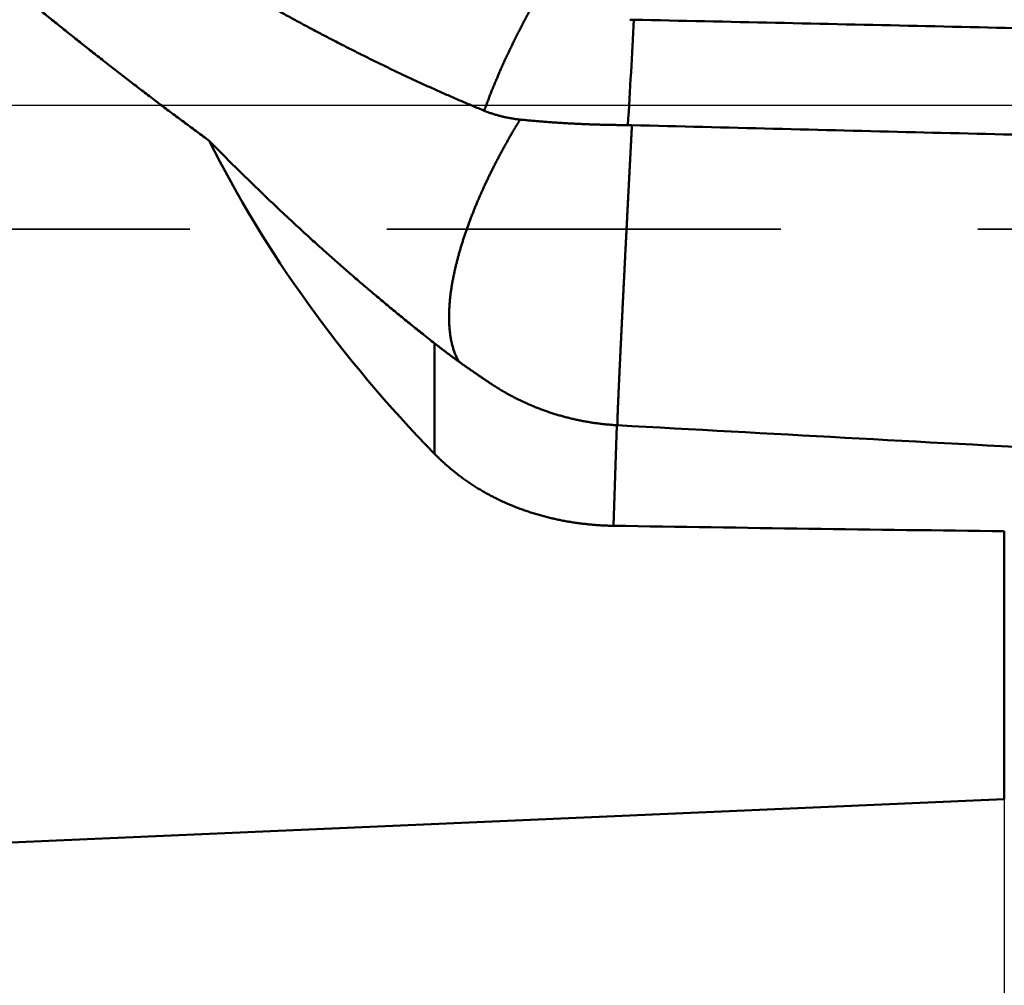
# Model space of a CAD drawing. Units: millimetres. Extents: x -80 to 281, y -72 to 68.
# Drawn here: x 13 to 29, y -14 to 1 of the extents above; entities that cross this region are included whole.
import ezdxf

# ---------------------------------------------------------------- set-up
doc = ezdxf.new("R2010")
doc.units = ezdxf.units.MM
doc.linetypes.add('CENTER2', pattern=[28.575, 19.05, -3.175, 3.175, -3.175])
doc.linetypes.add('DASHED2', pattern=[9.525, 6.35, -3.175])
for name, color, linetype, lineweight in [('1', 4, 'Continuous', 50), ('2', 7, 'Continuous', 25), ('3', 1, 'DASHED2', 35), ('4', 2, 'CENTER2', 25), ('nocut', 7, 'Continuous', 25), ('sk2', 7, 'Continuous', 25)]:
    doc.layers.add(name, color=color, linetype=linetype, lineweight=lineweight)
doc.styles.add('simplex', font='txt.shx', dxfattribs={"height": 3.5})
doc.dimstyles.new('コピー - ISO-25', dxfattribs={"dimscale": 0, "dimtxt": 3.5, "dimasz": 3.5, "dimexe": 1.5, "dimexo": 0, "dimgap": 2.3, "dimtad": 1, "dimdec": 8, "dimdsep": 46, "dimtxsty": 'simplex', "dimcen": 0.09, "dimclrd": 256, "dimclre": 256, "dimclrt": 256, "dimadec": 0, "dimazin": 0, "dimtfac": 1, "dimtofl": 0, "dimtmove": 0, "dimatfit": 3, "dimfxl": 1, "dimtolj": 1, "dimlwd": -1, "dimlwe": -1, "dimarcsym": 0})

# ---------------------------------------------------------------- blocks, each defined once
blk = doc.blocks.new('*D91')
at = {"layer": '2'}
for p, q in [((29, -11.184), (29, -41.636)), ((32.5, -40.136), (224.094, -40.136)), ((227.594, -40.136), (227.594, -41.636))]:
    blk.add_line(p, q, dxfattribs=at)
for points in [[(32.5, -39.553), (32.5, -40.72), (29, -40.136)], [(224.094, -40.72), (224.094, -39.553), (227.594, -40.136)]]:
    blk.add_solid(points, dxfattribs=at)
at = {"layer": 'Defpoints', "color": 0}
for p in [(29, -11.184), (227.594, -40.136), (227.594, -40.136)]:
    blk.add_point(p, dxfattribs=at)
at = {"layer": '2', "insert": (128.297, -36.086), "char_height": 3.5, "attachment_point": 5, "line_spacing_factor": 1.071429, "style": 'simplex'}
blk.add_mtext('\\A1;198.6 [7.819"]', dxfattribs=at)
blk = doc.blocks.new('*D92')
at = {"layer": '2'}
for p, q in [((227.594, 0), (227.594, -61.649)), ((0, -12.7), (0, -61.649)), ((3.5, -60.149), (224.094, -60.149))]:
    blk.add_line(p, q, dxfattribs=at)
for points in [[(3.5, -59.565), (3.5, -60.732), (0, -60.149)], [(224.094, -60.732), (224.094, -59.565), (227.594, -60.149)]]:
    blk.add_solid(points, dxfattribs=at)
at = {"layer": 'Defpoints', "color": 0}
for p in [(227.594, 0), (0, -12.7), (227.594, -60.149)]:
    blk.add_point(p, dxfattribs=at)
at = {"layer": '2', "insert": (113.797, -56.099), "char_height": 3.5, "attachment_point": 5, "line_spacing_factor": 1.071429, "style": 'simplex'}
blk.add_mtext('\\A1;227.6 [8.960"]', dxfattribs=at)
blk = doc.blocks.new('*D93')
at = {"layer": 'Defpoints', "color": 0}
for p in [(227.594, 0), (-57.2, -11.545), (227.594, -70.198)]:
    blk.add_point(p, dxfattribs=at)
at = {"layer": 'sk2'}
for p, q in [((227.594, 0), (227.594, -71.698)), ((-57.2, -11.545), (-57.2, -71.698)), ((-53.7, -70.198), (224.094, -70.198))]:
    blk.add_line(p, q, dxfattribs=at)
for points in [[(-53.7, -69.615), (-53.7, -70.781), (-57.2, -70.198)], [(224.094, -70.781), (224.094, -69.615), (227.594, -70.198)]]:
    blk.add_solid(points, dxfattribs=at)
at = {"layer": 'sk2', "insert": (85.197, -66.148), "char_height": 3.5, "attachment_point": 5, "line_spacing_factor": 1.071429, "style": 'simplex'}
blk.add_mtext('\\A1;284.8 [11.212"]', dxfattribs=at)
blk = doc.blocks.new('*D95')
at = {"layer": '2'}
for p, q in [((5.888, 9.457), (5.888, -51.518)), ((227.594, 0), (227.594, -51.518)), ((224.094, -50.018), (9.388, -50.018))]:
    blk.add_line(p, q, dxfattribs=at)
for points in [[(9.388, -49.435), (9.388, -50.602), (5.888, -50.018)], [(224.094, -50.602), (224.094, -49.435), (227.594, -50.018)]]:
    blk.add_solid(points, dxfattribs=at)
at = {"layer": 'Defpoints', "color": 0}
for p in [(5.888, 9.457), (227.594, 0), (5.888, -50.018)]:
    blk.add_point(p, dxfattribs=at)
at = {"layer": '2', "insert": (116.741, -45.968), "char_height": 3.5, "attachment_point": 5, "style": 'simplex'}
blk.add_mtext('\\A1;221.7 [8.729"]', dxfattribs=at)

msp = doc.modelspace()

# ---------------------------------------------------------------- linework, layer by layer
at = {"layer": '1'}
for p, q in [((19.818019, -5.61866), (19.818019, -3.838334)), ((22.703011, -6.779427), (22.755716, -5.158142)), ((22.763694, -5.139649), (22.763438, -5.158649)), ((29, -6.86706), (29, -11.183833)), ((29, -11.183833), (0.359466, -12.434305))]:
    msp.add_line(p, q, dxfattribs=at)
for centre, radius, start, end in [((-248.88894, 16.094166), 272.317963, 356.5444, 356.902412), ((22.954556, -2.142184), 3.521997, 88.753848, 89.810513), ((22.923672, -3.341141), 3.021352, 88.570255, 89.806107), ((23.025602, -0.482688), 4.683238, 266.696333, 266.83801), ((258.865785, 4265.060032), 4276.740736, 266.835364, 267.032074), ((48.65373, 1631.653029), 1638.637957, 269.092582, 269.312781)]:
    msp.add_arc(centre, radius, start, end, dxfattribs=at)
msp.add_ellipse((26.012046, 0.214421), major_axis=(-9.58661202, 9.56954233), ratio=0.627947, start_param=1.0789977555, end_param=1.551393372, dxfattribs=at)
for points, knots in [([(20.61882074, -0.08804763), (20.55626781, -0.06235391), (20.43136037, -0.01047588), (20.24462334, 0.06883282), (20.05849205, 0.14956458), (19.87296279, 0.23167534), (19.6880283, 0.31511436), (19.50367997, 0.39983363), (19.31990909, 0.48579168), (19.13670493, 0.57294825), (18.95405624, 0.66126321), (18.77195179, 0.75069662), (18.59037938, 0.84120826), (18.40933029, 0.93276693), (18.22879561, 1.02534259), (18.04876613, 1.11890508), (17.86923265, 1.21342427), (17.690186, 1.30887005), (17.51161697, 1.4052123), (17.3335164, 1.50242089), (17.15587505, 1.60046566), (16.97868384, 1.69931674), (16.8019322, 1.79894355), (16.62561181, 1.8993226), (16.44971542, 2.00043539), (16.27423467, 2.10226277), (16.09916134, 2.20478583), (15.92448716, 2.30798563), (15.75020387, 2.41184322), (15.57630321, 2.51633966), (15.40277691, 2.621456), (15.22961673, 2.72717332), (15.05681425, 2.83347264), (14.884361, 2.9403357), (14.71225134, 3.04774981), (14.54047908, 3.15570204), (14.36903807, 3.26417962), (14.19792211, 3.37316976), (14.02712504, 3.48265965), (13.85664065, 3.5926365), (13.68646279, 3.70308751), (13.51658525, 3.81399988), (13.34700191, 3.9253609), (13.17770621, 4.03715747), (13.0086928, 4.14937893), (12.83995786, 4.26201743), (12.67149705, 4.37506466), (12.50330613, 4.48851248), (12.33538084, 4.60235269), (12.16771692, 4.71657712), (12.00031011, 4.83117757), (11.83315614, 4.94614587), (11.66625076, 5.06147383), (11.49958972, 5.17715331), (11.33316852, 5.29317608), (11.16698328, 5.40953516), (11.00103023, 5.52622412), (10.83530546, 5.64323648), (10.66980514, 5.76056583), (10.50452523, 5.87820551), (10.33946247, 5.99614987), (10.17461562, 6.11439603), (10.00998315, 6.23294066), (9.84556364, 6.3517806), (9.68135559, 6.47091256), (9.51735763, 6.59033349), (9.35356691, 6.71003841), (9.18998032, 6.83002199), (9.02659484, 6.95027914), (8.86340715, 7.07080429), (8.70041508, 7.19159351), (8.5376113, 7.31263611), (8.37498155, 7.43391227), (8.21250984, 7.55540004), (8.05019821, 7.67710169), (7.88805782, 7.7990316), (7.72609684, 7.9211999), (7.5643467, 8.04364735), (7.40284247, 8.16641905), (7.2416106, 8.28954824), (7.08063397, 8.41301079), (6.9199116, 8.53680388), (6.75938886, 8.66085549), (6.59895337, 8.78501997), (6.43849923, 8.90916042), (6.27794388, 9.03317004), (6.17075756, 9.11564932), (6.11713457, 9.15685009)], [0, 0, 0, 0, 0.2028726857, 0.4057520066, 0.6086362774, 0.8115230217, 1.0144086943, 1.2172900156, 1.4201683912, 1.6230459179, 1.8259238883, 2.0288028156, 2.2316827746, 2.4345649004, 2.63745037, 2.840339838, 3.0432334508, 3.2461308611, 3.4490312433, 3.6519333071, 3.8548353132, 4.0577350875, 4.2606301966, 4.4635203298, 4.666406862, 4.8692909643, 5.0721735572, 5.2750553162, 5.4779366786, 5.6808178498, 5.8836988095, 6.086579318, 6.2894589228, 6.4923372939, 6.6952148937, 6.8980922222, 7.100969647, 7.3038474061, 7.5067256104, 7.7096042476, 7.9124831844, 8.1153621697, 8.3182408378, 8.5211187267, 8.7239957004, 8.9268720186, 9.1297478974, 9.3326234861, 9.5354988686, 9.7383740645, 9.9412490306, 10.1441236617, 10.3469977925, 10.5498711983, 10.7527436352, 10.9556152059, 11.1584862033, 11.3613568787, 11.5642274391, 11.7670980481, 11.9699687945, 12.172839679, 12.3757106768, 12.5785817446, 12.7814528198, 12.9843238355, 13.1871947902, 13.3900656865, 13.5929364964, 13.7958071614, 13.998677597, 14.2015478321, 14.4044180083, 14.6072881855, 14.8101583893, 15.0130287132, 15.2158992281, 15.4187697408, 15.6216402076, 15.8245107661, 16.0273812959, 16.2302515434, 16.4331216821, 16.6359920127, 16.8388624749, 17.0417327689, 17.2446030811, 17.2446030811, 17.2446030811, 17.2446030811]), ([(16.18814731, -0.57315928), (16.12326666, -0.52581705), (15.99369456, -0.43087101), (15.79991805, -0.28765885), (15.60670869, -0.14367656), (15.41406112, 0.00106224), (15.2219679, 0.14654112), (15.03042213, 0.29274444), (14.83941679, 0.43965632), (14.64894488, 0.58726096), (14.45899937, 0.73554251), (14.26957329, 0.88448532), (14.08065881, 1.03407349), (13.89225338, 1.18429888), (13.70435462, 1.33515449), (13.51695989, 1.48663321), (13.3300666, 1.63872799), (13.14367212, 1.79143177), (12.95777385, 1.94473748), (12.77236919, 2.09863806), (12.58745548, 2.25312641), (12.40303026, 2.40819565), (12.21909022, 2.56383813), (12.03563764, 2.72005318), (11.85267619, 2.87684195), (11.67020905, 3.03420513), (11.48823969, 3.1921437), (11.30677113, 3.35065785), (11.12581055, 3.50975215), (10.94536652, 3.66943233), (10.76544727, 3.82970362), (10.58606147, 3.99057169), (10.40721655, 4.15204082), (10.2289296, 4.31412585), (10.05122034, 4.47684436), (9.87410776, 4.64021306), (9.69761153, 4.80424921), (9.52175036, 4.96896777), (9.34656069, 5.13440101), (9.17208406, 5.30058485), (8.99835591, 5.46754831), (8.88307335, 5.57941173), (8.82556342, 5.63547737)], [0, 0, 0, 0, 0.2409503428, 0.481904146, 0.7228615488, 0.9638224591, 1.2047865869, 1.4457534481, 1.6867223682, 1.927692486, 2.1686627573, 2.4096319589, 2.6505989216, 2.89156364, 3.1325264876, 3.3734877664, 3.6144477072, 3.8554064706, 4.0963641471, 4.3373207584, 4.5782762577, 4.8192305305, 5.0601834417, 5.3011351793, 5.5420861194, 5.783036665, 6.0239872455, 6.2649382564, 6.5058896305, 6.7468411318, 6.9877926157, 7.2287440318, 7.4696954027, 7.7106467132, 7.9515981095, 8.1925500089, 8.4335031091, 8.674458024, 8.9154134169, 9.1563676467, 9.397319741, 9.638269428, 9.638269428, 9.638269428, 9.638269428]), ([(20.61878083, -0.08803344), (20.62661023, -0.06580291), (20.64246532, -0.02140943), (20.66685083, 0.04496368), (20.69180327, 0.11112854), (20.71730121, 0.17708673), (20.74331943, 0.24284144), (20.76983331, 0.30839624), (20.79682132, 0.3737551), (20.82426858, 0.43892091), (20.85215955, 0.50389786), (20.88047898, 0.56869011), (20.90921165, 0.63330179), (20.93834196, 0.69773724), (20.96785596, 0.76200013), (20.99774629, 0.82609121), (21.02800472, 0.89001158), (21.05862327, 0.95376227), (21.08959388, 1.01734433), (21.12090854, 1.08075881), (21.1525592, 1.14400676), (21.18453783, 1.20708921), (21.21683639, 1.27000722), (21.24944685, 1.33276183), (21.2823612, 1.39535408), (21.31557133, 1.45778514), (21.33790454, 1.49930086), (21.34911855, 1.52003204)], [0, 0, 0, 0, 0.0707068994, 0.1414172554, 0.2121303236, 0.2828451853, 0.3535603025, 0.4242735934, 0.4949841497, 0.5656933687, 0.6364025548, 0.7071126909, 0.7778244488, 0.8485382003, 0.9192540841, 0.9899721487, 1.0606923176, 1.1314143816, 1.2021380009, 1.2728627084, 1.3435879121, 1.4143128985, 1.485036835, 1.5557587731, 1.6264776522, 1.6971923092, 1.7679017419, 1.7679017419, 1.7679017419, 1.7679017419]), ([(23.0301739, 1.37899668), (24.5517976, 1.34587487), (27.59503518, 1.27917847), (32.15986062, 1.17772746), (36.72465843, 1.07503211), (41.28943094, 0.97120635), (45.85418043, 0.86636453), (50.41890949, 0.76063141), (54.98362052, 0.65412575), (59.54831606, 0.54696787), (64.11299878, 0.43927789), (68.67767152, 0.33117633), (73.24233719, 0.22278359), (77.80699872, 0.11422013), (82.37165901, 0.00560637), (86.93632098, -0.10293726), (91.50098753, -0.21129031), (96.06566154, -0.31933236), (100.63034576, -0.42694503), (105.19504289, -0.53400993), (109.75975565, -0.6404087), (114.32448673, -0.74602296), (118.88923884, -0.85073428), (123.45401467, -0.95442455), (128.0188168, -1.05697432), (132.58364737, -1.15827055), (137.14850809, -1.25820673), (141.71340059, -1.35667469), (146.27832642, -1.4535676), (150.84328725, -1.548775), (155.40828444, -1.6421996), (158.45164182, -1.70319656), (159.97332665, -1.73338063)], [0, 0, 0, 0, 4.5659524143, 9.1319049307, 13.6978577581, 18.2638108021, 22.8297641353, 27.3957176175, 31.9616710584, 36.5276242186, 41.0935770288, 45.6595295996, 50.2254820185, 54.7914343499, 59.3573866448, 63.9233389504, 68.4892913191, 73.0552437912, 77.6211963218, 82.1871488721, 86.7531014458, 91.3190540986, 95.8850069472, 100.4509601787, 105.0169140414, 109.5828684551, 114.1488230127, 118.7147773854, 123.280731348, 127.846684786, 132.4126377021, 136.9785902156, 136.9785902156, 136.9785902156, 136.9785902156]), ([(21.19668118, -0.23055998), (21.18678737, -0.22952981), (21.16701097, -0.2273411), (21.13738796, -0.22368058), (21.10780997, -0.21963374), (21.07828351, -0.21519702), (21.04881547, -0.21036561), (21.0194127, -0.20513509), (20.99008206, -0.19950091), (20.96083039, -0.19345857), (20.93166454, -0.18700355), (20.90259151, -0.18013138), (20.873619, -0.17283776), (20.84475472, -0.16512185), (20.81600705, -0.15698289), (20.78738451, -0.14842018), (20.75889561, -0.139433), (20.73054884, -0.13002067), (20.70235274, -0.12018245), (20.67431577, -0.1099177), (20.64644685, -0.09922551), (20.62798224, -0.09181157), (20.61878083, -0.08803344)], [0, 0, 0, 0, 0.02984188787, 0.05968953712, 0.08954259535, 0.1193999471, 0.14926073417, 0.17912432398, 0.2089903117, 0.23885852595, 0.2687290354, 0.2986021557, 0.32847802481, 0.35835528863, 0.38823230844, 0.41810757584, 0.44797971939, 0.47784751131, 0.50770987398, 0.53756588482, 0.56741476894, 0.59725537323, 0.59725537323, 0.59725537323, 0.59725537323]), ([(20.20782924, -4.13134448), (20.19732586, -4.11276401), (20.17749708, -4.07487149), (20.15167025, -4.01609879), (20.12936464, -3.95580123), (20.11039342, -3.89433651), (20.09451503, -3.83206631), (20.08149212, -3.76925542), (20.07111588, -3.70605646), (20.06314612, -3.64254504), (20.05735761, -3.5787887), (20.05360716, -3.51486235), (20.05174333, -3.4508497), (20.05162278, -3.38681693), (20.0531358, -3.32281061), (20.05616987, -3.25886269), (20.06061006, -3.19499861), (20.06637415, -3.13124066), (20.07338727, -3.06760777), (20.08157173, -3.00411584), (20.09085629, -2.94077721), (20.10118874, -2.87760258), (20.11251511, -2.81459954), (20.12478102, -2.75177399), (20.13793851, -2.6891302), (20.15194911, -2.6266717), (20.16677326, -2.56440025), (20.18237073, -2.50231667), (20.198707, -2.44042159), (20.21575968, -2.37871722), (20.23350461, -2.3172044), (20.25191819, -2.25588404), (20.27097669, -2.19475699), (20.2906564, -2.13382414), (20.31093356, -2.07308634), (20.33178472, -2.0125445), (20.35318554, -1.95219826), (20.37511816, -1.89204755), (20.39757111, -1.83209279), (20.420532, -1.77233311), (20.44398876, -1.71276774), (20.46792923, -1.65339585), (20.49234129, -1.59421664), (20.5172128, -1.5352293), (20.54253161, -1.47643301), (20.56828568, -1.41782693), (20.59446284, -1.35940967), (20.62105553, -1.30118129), (20.64805686, -1.24314162), (20.67545988, -1.18529035), (20.70325767, -1.12762717), (20.73144329, -1.07015175), (20.76000982, -1.01286379), (20.78895033, -0.95576297), (20.81825787, -0.89884897), (20.84792559, -0.84212152), (20.87794633, -0.78558003), (20.90831508, -0.72922491), (20.93902797, -0.67305697), (20.97008085, -0.61707684), (21.0014697, -0.56128518), (21.03319043, -0.50568265), (21.065239, -0.45026991), (21.09761132, -0.39504762), (21.13030338, -0.34001645), (21.16331106, -0.28517674), (21.18552496, -0.24874431), (21.19668341, -0.23056021)], [0, 0, 0, 0, 0.0640312104, 0.1281858313, 0.1924633796, 0.2567996346, 0.3210752593, 0.3851800091, 0.4491794744, 0.5131597499, 0.5771673198, 0.6412003781, 0.7052382807, 0.7692611164, 0.8332768581, 0.8972913908, 0.9613040162, 1.0253170726, 1.0893322768, 1.1533470244, 1.2173586802, 1.2813696322, 1.3453806801, 1.4093902721, 1.4733980701, 1.5374064358, 1.6014164667, 1.6654277987, 1.7294404122, 1.7934560099, 1.8574757426, 1.9215000001, 1.9855284369, 2.0495599995, 2.1135929524, 2.1776249049, 2.2416529504, 2.3056762461, 2.3696962056, 2.4337140532, 2.4977307172, 2.5617468366, 2.6257627684, 2.6897785937, 2.7537941255, 2.8178089152, 2.8818224531, 2.9458351147, 3.0098475153, 3.0738601352, 3.1378733216, 3.2018872906, 3.2659021296, 3.3299177996, 3.3939341375, 3.457950858, 3.5219675789, 3.5859840893, 3.6500002951, 3.7140160456, 3.7780311314, 3.8420452848, 3.9060581808, 3.9700694378, 4.0340786185, 4.0980852308, 4.162089547, 4.162089547, 4.162089547, 4.162089547]), ([(22.9338963, -0.31980656), (22.90489544, -0.31970636), (22.84689346, -0.31937542), (22.75989283, -0.31848149), (22.67289543, -0.31718977), (22.58590331, -0.31549687), (22.49891855, -0.31340027), (22.41194322, -0.31089718), (22.32497942, -0.30798492), (22.2380292, -0.30466075), (22.15109466, -0.30092199), (22.0641779, -0.29676577), (21.97728127, -0.29219), (21.89040774, -0.28718666), (21.80356078, -0.28174617), (21.71674394, -0.27585934), (21.62996079, -0.26951691), (21.54321488, -0.26270959), (21.45650976, -0.25542823), (21.36984901, -0.24766309), (21.28323615, -0.23940678), (21.22552825, -0.23356416), (21.19668341, -0.23056021)], [0, 0, 0, 0, 0.0870030939, 0.1740080643, 0.2610148141, 0.3480231466, 0.4350328983, 0.5220439434, 0.6090561946, 0.6960696035, 0.7830841617, 0.8700999007, 0.9571168054, 1.0441342234, 1.1311512906, 1.2181672839, 1.3051816269, 1.3921938929, 1.4792038094, 1.5662112643, 1.6532163398, 1.7402188574, 1.7402188574, 1.7402188574, 1.7402188574]), ([(22.99905812, -0.32072989), (22.99860725, -0.32931241), (22.99770345, -0.34647734), (22.99634862, -0.37222477), (22.99499161, -0.39797208), (22.99363369, -0.42371933), (22.99227495, -0.44946655), (22.99091581, -0.47521375), (22.98955661, -0.50096094), (22.9881977, -0.52670815), (22.98683942, -0.55245539), (22.98548214, -0.57820268), (22.98412618, -0.60395005), (22.98277195, -0.6296975), (22.98141957, -0.65544505), (22.98006884, -0.68119269), (22.97871962, -0.70694041), (22.97737175, -0.73268819), (22.97602506, -0.75843604), (22.97467942, -0.78418395), (22.97333466, -0.8099319), (22.97199062, -0.83567989), (22.97064714, -0.86142791), (22.96930409, -0.88717595), (22.96796129, -0.912924), (22.96661858, -0.93867206), (22.96527599, -0.96442012), (22.96393361, -0.9901682), (22.96259149, -1.01591629), (22.96124969, -1.04166439), (22.95990829, -1.06741252), (22.95856733, -1.09316067), (22.95722689, -1.11890884), (22.95588703, -1.14465705), (22.95454782, -1.17040529), (22.95320931, -1.19615356), (22.95187157, -1.22190188), (22.95053465, -1.24765024), (22.94919853, -1.27339864), (22.94786319, -1.29914708), (22.94652862, -1.32489556), (22.94519481, -1.35064408), (22.94386175, -1.37639264), (22.94252942, -1.40214124), (22.9411978, -1.42788987), (22.93986689, -1.45363854), (22.93853668, -1.47938725), (22.93720715, -1.50513599), (22.93587828, -1.53088477), (22.93455008, -1.55663358), (22.93322257, -1.58238242), (22.93189576, -1.6081313), (22.93056966, -1.63388022), (22.92924428, -1.65962918), (22.92791962, -1.68537817), (22.92659571, -1.7111272), (22.92527255, -1.73687627), (22.92395015, -1.76262538), (22.92262853, -1.78837453), (22.92130769, -1.81412372), (22.91998762, -1.83987295), (22.91866826, -1.86562221), (22.91734955, -1.89137151), (22.91603144, -1.91712084), (22.91471388, -1.9428702), (22.91339682, -1.96861958), (22.91208038, -1.99436899), (22.91076469, -2.02011844), (22.90944987, -2.04586794), (22.90813605, -2.07161749), (22.90682338, -2.0973671), (22.90551187, -2.12311676), (22.90420137, -2.14886648), (22.90289179, -2.17461624), (22.90158301, -2.20036605), (22.9002749, -2.22611589), (22.89896736, -2.25186575), (22.89766119, -2.27761569), (22.89635727, -2.30336575), (22.89505623, -2.32911595), (22.89375846, -2.3548663), (22.89246333, -2.38061677), (22.8911759, -2.40636765), (22.88990447, -2.43211939), (22.88865851, -2.45787241), (22.88740992, -2.48362516), (22.88612141, -2.50937595), (22.88478051, -2.53512426), (22.88352858, -2.56087662), (22.88190002, -2.58660995), (22.87988158, -2.61231783), (22.87935295, -2.6295066), (22.87920228, -2.63809927)], [0, 0, 0, 0, 0.0257830641, 0.0515661078, 0.0773491515, 0.1031321953, 0.1289152393, 0.1546982832, 0.1804813271, 0.2062643709, 0.2320474146, 0.257830458, 0.2836135013, 0.3093965444, 0.3351795875, 0.3609626307, 0.386745674, 0.4125287176, 0.4383117613, 0.4640948053, 0.4898778495, 0.5156608938, 0.5414439381, 0.5672269826, 0.5930100269, 0.6187930712, 0.6445761153, 0.6703591593, 0.6961422032, 0.721925247, 0.7477082907, 0.7734913343, 0.7992743778, 0.8250574213, 0.8508404647, 0.8766235082, 0.9024065517, 0.9281895953, 0.9539726389, 0.9797556826, 1.0055387264, 1.0313217702, 1.057104814, 1.0828878579, 1.1086709018, 1.1344539458, 1.1602369897, 1.1860200336, 1.2118030776, 1.2375861214, 1.2633691653, 1.2891522091, 1.3149352529, 1.3407182967, 1.3665013405, 1.3922843842, 1.418067428, 1.4438504717, 1.4696335154, 1.4954165592, 1.5211996029, 1.5469826467, 1.5727656904, 1.5985487341, 1.6243317777, 1.6501148212, 1.6758978646, 1.7016809082, 1.7274639519, 1.7532469959, 1.7790300403, 1.8048130851, 1.8305961297, 1.8563791737, 1.8821622168, 1.9079452584, 1.9337282989, 1.959511342, 1.9852943922, 2.0110774463, 2.0368604866, 2.0626434972, 2.08842651, 2.1142096018, 2.1399928135, 2.1657759153, 2.1915586221, 2.2173417154, 2.2431257981, 2.2689055696, 2.2946947267, 2.3204766815, 2.3204766815, 2.3204766815, 2.3204766815]), ([(159.9007545, -3.13421811), (158.37941783, -3.11477965), (155.33675728, -3.07485106), (150.77280867, -3.01177374), (146.20890215, -2.94561848), (141.64503898, -2.87645697), (137.08122023, -2.80437027), (132.51744705, -2.72943677), (127.9537205, -2.65173612), (123.39004147, -2.57134567), (118.82641008, -2.48835269), (114.26282576, -2.40285428), (109.69928769, -2.31494543), (105.13579502, -2.22472172), (100.57234691, -2.13227855), (96.00894252, -2.03771137), (91.44558096, -1.94111562), (86.88226111, -1.84258675), (82.31898133, -1.74223191), (77.75573973, -1.64015826), (73.19253439, -1.53647294), (68.62936339, -1.4312831), (64.06622478, -1.32469585), (59.50311664, -1.21681854), (54.94003695, -1.10775749), (50.37698336, -0.99762402), (45.81395318, -0.88653435), (41.25094367, -0.77460397), (36.68795205, -0.66194745), (32.12497553, -0.54868371), (27.56201152, -0.43491524), (24.52004118, -0.35884245), (22.99905763, -0.3207392)], [0, 0, 0, 0, 4.5643825326, 9.1287667087, 13.6931524114, 18.2575394059, 22.8219273043, 27.3863155673, 31.9507035082, 36.5150903312, 41.0794758956, 45.6438607006, 50.2082451223, 54.772629386, 59.3370135714, 63.9013976189, 68.4657813359, 73.0301645412, 77.5945474817, 82.1589304147, 86.7233134762, 91.2876966888, 95.852079969, 100.4164631348, 104.9808459267, 109.5452283101, 114.1096104792, 118.6739925684, 123.2383746475, 127.8027567248, 132.3671386537, 136.9315208976, 136.9315208976, 136.9315208976, 136.9315208976]), ([(16.18814731, -0.57315928), (16.24504469, -0.63139703), (16.3592069, -0.7475194), (16.53154332, -0.9206283), (16.70497363, -1.09265544), (16.87949478, -1.26358807), (17.05510356, -1.4334137), (17.23179675, -1.60211978), (17.40957116, -1.76969375), (17.58842358, -1.93612308), (17.76835079, -2.10139521), (17.94934959, -2.26549749), (18.13141605, -2.4284172), (18.31454898, -2.59013741), (18.49874718, -2.75064014), (18.68400917, -2.90990741), (18.87033349, -3.06792122), (19.05771871, -3.22466356), (19.2461633, -3.38011652), (19.43566615, -3.5342618), (19.62622443, -3.68708236), (19.75397221, -3.78806675), (19.81801948, -3.83833416)], [0, 0, 0, 0, 0.2442550486, 0.4885212849, 0.7327974177, 0.9770820909, 1.2213740542, 1.4656721811, 1.7099754738, 1.9542830662, 2.1985942263, 2.4429083585, 2.6872247625, 2.9315413998, 3.1758558908, 3.4201661054, 3.6644701682, 3.9087664634, 4.1530536405, 4.39733063, 4.6415967487, 4.8858502911, 4.8858502911, 4.8858502911, 4.8858502911]), ([(22.87920228, -2.63809927), (22.87881303, -2.6479121), (22.87798127, -2.66753578), (22.87651245, -2.69696095), (22.87498909, -2.72638321), (22.87356449, -2.75581046), (22.87208935, -2.78523516), (22.87059246, -2.81465877), (22.86911361, -2.84408331), (22.86765147, -2.87350868), (22.86618634, -2.90293389), (22.86471583, -2.93235884), (22.86324388, -2.96178372), (22.86177282, -2.99120864), (22.86030588, -3.02063377), (22.85884356, -3.05005912), (22.85738433, -3.07948463), (22.85592716, -3.10891025), (22.85447068, -3.13833589), (22.85301454, -3.16776156), (22.85155908, -3.19718726), (22.85010451, -3.226613), (22.84865105, -3.2560388), (22.84719893, -3.28546466), (22.84574837, -3.31489061), (22.84429962, -3.34431665), (22.8428529, -3.37374279), (22.84140824, -3.40316905), (22.83996557, -3.43259544), (22.83852499, -3.46202214), (22.83708593, -3.49144872), (22.83564722, -3.52087521), (22.8342129, -3.55030168), (22.83277986, -3.57972839), (22.83134888, -3.60915525), (22.82991979, -3.63858222), (22.82849268, -3.66800929), (22.82706757, -3.69743646), (22.8256445, -3.72686374), (22.82422352, -3.75629111), (22.82280466, -3.78571859), (22.82138796, -3.81514617), (22.81997346, -3.84457387), (22.81856118, -3.87400167), (22.81715118, -3.90342958), (22.81574349, -3.9328576), (22.81433815, -3.96228574), (22.81293518, -3.99171399), (22.81153474, -4.02114237), (22.81013702, -4.05057088), (22.80874222, -4.07999952), (22.80735053, -4.10942831), (22.80596215, -4.13885726), (22.80457728, -4.16828636), (22.8031961, -4.19771564), (22.80181881, -4.2271451), (22.80044561, -4.25657474), (22.79907669, -4.28600458), (22.79771225, -4.31543461), (22.79635247, -4.34486487), (22.79499753, -4.37429534), (22.79364756, -4.40372603), (22.79230271, -4.43315697), (22.79096311, -4.46258815), (22.78962892, -4.49201959), (22.78830028, -4.52145129), (22.78697734, -4.55088326), (22.78566022, -4.58031551), (22.78434911, -4.60974806), (22.78304402, -4.63918089), (22.78174588, -4.66861405), (22.7804562, -4.69804758), (22.77917636, -4.72748151), (22.77790778, -4.7569159), (22.77665187, -4.78635078), (22.77541003, -4.8157862), (22.7741837, -4.84522219), (22.77297417, -4.87465882), (22.77178345, -4.90409618), (22.77061408, -4.93353445), (22.76946862, -4.96297379), (22.76834909, -4.99241436), (22.7672597, -5.02185637), (22.76619642, -5.05129955), (22.7652011, -5.08074503), (22.7643294, -5.11019419), (22.76388653, -5.12983045), (22.76369401, -5.13964904)], [0, 0, 0, 0, 0.0294616509, 0.0589232751, 0.0883850509, 0.1178466715, 0.1473083068, 0.1767699928, 0.206231672, 0.2356933389, 0.2651550051, 0.2946166738, 0.3240783443, 0.3535400152, 0.3830016855, 0.4124633555, 0.4419250256, 0.4713866961, 0.5008483669, 0.5303100381, 0.5597717097, 0.5892333818, 0.6186950546, 0.6481567286, 0.6776184043, 0.7070800828, 0.7365417663, 0.7660034593, 0.7954651744, 0.8249269659, 0.8543893069, 0.8838503989, 0.9133118974, 0.9427735096, 0.9722351496, 1.0016968005, 1.0311584568, 1.0606201161, 1.0900817776, 1.1195434408, 1.1490051055, 1.1784667716, 1.2079284393, 1.2373901086, 1.2668517797, 1.2963134527, 1.325775128, 1.3552368056, 1.384698485, 1.4141601652, 1.4436218451, 1.4730835239, 1.5025452008, 1.532006875, 1.5614685457, 1.5909302124, 1.6203918746, 1.6498535316, 1.6793151833, 1.7087768295, 1.738238472, 1.767700114, 1.7971617587, 1.8266234094, 1.8560850693, 1.8855467419, 1.9150084308, 1.9444701394, 1.9739318715, 2.00339363, 2.0328554051, 2.0623171782, 2.0917789316, 2.121240649, 2.1507023158, 2.180163919, 2.2096254479, 2.2390868962, 2.2685483036, 2.2980097529, 2.3274713336, 2.3569331415, 2.3863952789, 2.4158578058, 2.4453202335, 2.4747820458, 2.5042434724, 2.5042434724, 2.5042434724, 2.5042434724]), ([(19.81801948, -3.83833416), (19.83298697, -3.85007971), (19.86298247, -3.8734944), (19.90816222, -3.90837702), (19.95351838, -3.94303188), (19.9990458, -3.97746349), (20.04473797, -4.01167827), (20.09058875, -4.04568212), (20.13659191, -4.07948107), (20.18274122, -4.11308115), (20.22903053, -4.14648829), (20.27545346, -4.17970887), (20.32200505, -4.21274774), (20.36868417, -4.24560484), (20.41548928, -4.27828091), (20.46241901, -4.31077652), (20.50947195, -4.3430923), (20.55664668, -4.37522884), (20.60394178, -4.4071868), (20.65135595, -4.43896662), (20.69888736, -4.47056958), (20.73065353, -4.4915192), (20.74655549, -4.50196506)], [0, 0, 0, 0, 0.0570775973, 0.1141562854, 0.1712361221, 0.2283172591, 0.2853997063, 0.3424833491, 0.3995679542, 0.4566531735, 0.5137385482, 0.5708235151, 0.6279076688, 0.6849910317, 0.7420736612, 0.7991555994, 0.8562368733, 0.9133174952, 0.9703974624, 1.0274767582, 1.0845553527, 1.1416333028, 1.1416333028, 1.1416333028, 1.1416333028]), ([(20.74655549, -4.50196506), (20.76639822, -4.51499899), (20.80632784, -4.54070989), (20.86692014, -4.57818547), (20.92819568, -4.61456599), (20.99012859, -4.64984047), (21.05269355, -4.68399816), (21.11586518, -4.71702825), (21.17961811, -4.7489201), (21.24392839, -4.77966304), (21.30877246, -4.8092504), (21.37412773, -4.83767853), (21.43997267, -4.8649437), (21.5062857, -4.89104233), (21.57304527, -4.91597079), (21.64022981, -4.93972547), (21.70781789, -4.96230276), (21.77578842, -4.98369935), (21.84412039, -5.00391338), (21.91279317, -5.02294302), (21.9817862, -5.04078648), (22.0510789, -5.05744196), (22.12065069, -5.07290766), (22.19048097, -5.08718181), (22.26054854, -5.10026231), (22.3308309, -5.11214817), (22.40130441, -5.12283893), (22.47194504, -5.13233393), (22.5427287, -5.14063245), (22.6136314, -5.14773405), (22.68462896, -5.15363718), (22.73201538, -5.15677586), (22.75571664, -5.15814462)], [0, 0, 0, 0, 0.0712218862, 0.142464624, 0.2137237716, 0.2849952771, 0.3562748954, 0.4275582155, 0.498840691, 0.570117922, 0.6413889514, 0.7126552121, 0.7839179128, 0.8551779945, 0.926436151, 0.9976928489, 1.0689483489, 1.1402030927, 1.2114582864, 1.2827150713, 1.3539743834, 1.425236971, 1.4965034126, 1.5677741352, 1.6390493166, 1.7103272652, 1.781604775, 1.8528784448, 1.9241447379, 1.9954000075, 2.066640534, 2.1378627824, 2.1378627824, 2.1378627824, 2.1378627824]), ([(22.70300923, -6.77943089), (22.67644167, -6.77901073), (22.62330323, -6.77773475), (22.54362557, -6.77452231), (22.46398762, -6.76999732), (22.38441569, -6.7641528), (22.30493605, -6.75697998), (22.22557504, -6.74847058), (22.14635898, -6.73861617), (22.0673142, -6.72740837), (21.98846703, -6.71483879), (21.9098439, -6.70089904), (21.83147252, -6.68558106), (21.7533828, -6.66887686), (21.67560674, -6.65077849), (21.59817716, -6.63127823), (21.5211269, -6.61036835), (21.4444888, -6.5880411), (21.36829569, -6.56428875), (21.29258042, -6.53910356), (21.21737584, -6.51247777), (21.14271478, -6.48440372), (21.06863064, -6.45487352), (20.99515681, -6.42388167), (20.92232663, -6.3914248), (20.85017398, -6.35749922), (20.77873271, -6.32210158), (20.70803866, -6.28522865), (20.6381287, -6.24688251), (20.56904108, -6.20706934), (20.50081574, -6.16579528), (20.43349238, -6.12306699), (20.36711161, -6.07888995), (20.30170964, -6.03327679), (20.23732017, -5.98624361), (20.17397758, -5.93780559), (20.11171603, -5.88797861), (20.05057266, -5.83677903), (19.9905788, -5.78423575), (19.931766, -5.73038146), (19.874168, -5.6752491), (19.83659342, -5.63765795), (19.81801948, -5.61865995)], [0, 0, 0, 0, 0.0797126455, 0.1594529188, 0.2392170121, 0.3190008332, 0.3988007774, 0.4786137521, 0.5584372053, 0.6382691528, 0.718108207, 0.7979536052, 0.8778049344, 0.9576587712, 1.0375099644, 1.1173541085, 1.1971876312, 1.2770078361, 1.3568129458, 1.4366021449, 1.5163756241, 1.5961346233, 1.6758814162, 1.7556181502, 1.8353468332, 1.9150704438, 1.9947930192, 2.074519413, 2.1542504382, 2.233983381, 2.3137162645, 2.3934480543, 2.4731787079, 2.5529089325, 2.6326398521, 2.7123730671, 2.7921107092, 2.8718546021, 2.9516004937, 3.0313411595, 3.1110692002, 3.1907763822, 3.1907763822, 3.1907763822, 3.1907763822])]:
    msp.add_open_spline(points, degree=3, knots=knots, dxfattribs=at)
at = {"layer": '3'}
msp.add_line((0, -2), (194.8, -2), dxfattribs=at)
at = {"layer": '4'}
msp.add_line((0, 0), (231.620821, 0), dxfattribs=at)
at = {"layer": 'nocut'}
msp.add_line((0, 0), (213.02, 0), dxfattribs=at)

# ---------------------------------------------------------------- dimensions: what is measured, and where the dimension line sits
at = {"layer": '2'}
for base, p1, p2, picture, middle in [((5.88769114, -50.01827611), (227.59381082, 0), (5.88769114, 9.45702841), '*D95', (116.74075098, -45.96827611)), ((227.59381082, -60.14864826), (0, -12.700001), (227.59381082, 0), '*D92', (113.79690541, -56.09864826)), ((227.5937635, -40.13632295), (29, -11.183833), (227.5937635, -40.13632295), '*D91', (128.29688175, -36.08632295))]:
    dim = msp.add_linear_dim(base=base, p1=p1, p2=p2, dimstyle='コピー - ISO-25', override={"dimscale": 1, "dimtxt": 3.5, "dimdec": 1, "dimtxsty": 'simplex'}, dxfattribs=at)
    dim.commit()
    dim.dimension.update_dxf_attribs({"geometry": picture, "text_midpoint": middle})
at = {"layer": 'sk2'}
dim = msp.add_linear_dim(base=(227.59381082, -70.19808198), p1=(-57.2, -11.5453), p2=(227.59381082, 0), dimstyle='コピー - ISO-25', override={"dimscale": 1, "dimtxt": 3.5, "dimdec": 1, "dimtxsty": 'simplex'}, dxfattribs=at)
dim.commit()
dim.dimension.update_dxf_attribs({"geometry": '*D93', "text_midpoint": (85.19690541, -66.14808198)})

doc.saveas('drawing.dxf')
